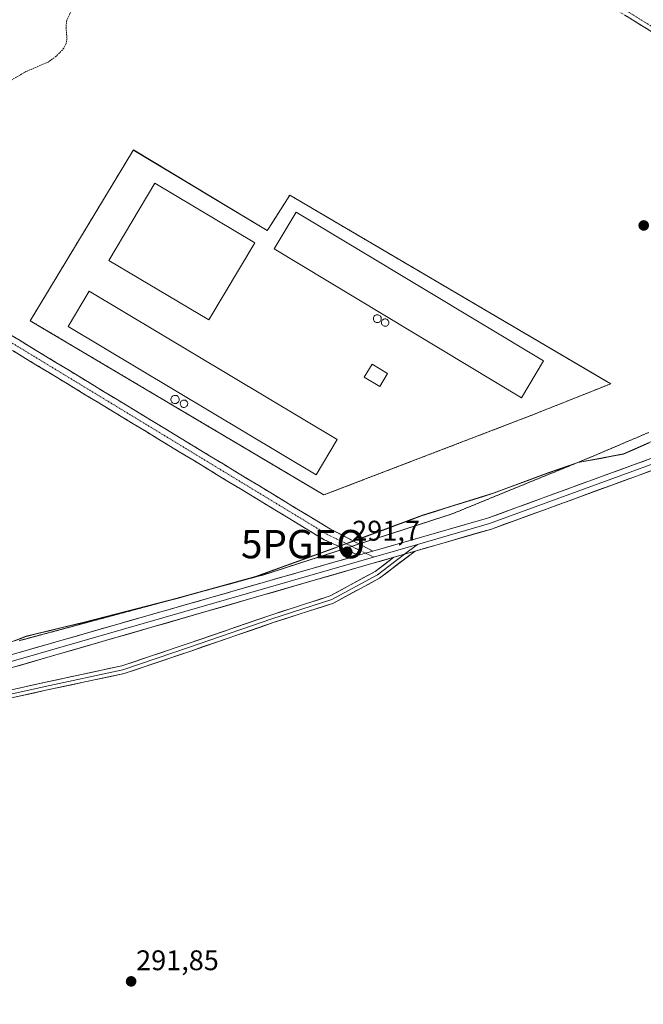
# Model space of a CAD drawing. Units: metres. Extents: x 604834 to 608307, y 4676011 to 4678376.
# Drawn here: x 606909 to 607129, y 4677397 to 4677744 of the extents above; entities that cross this region are included whole.
import ezdxf
from ezdxf.enums import TextEntityAlignment as Align

# ---------------------------------------------------------------- set-up
doc = ezdxf.new("R2010")
doc.units = ezdxf.units.M
doc.header["$MEASUREMENT"] = 0
for name, pattern in [('TRAZO_Y_PUNTO', [1, 0.5, -0.25, 0, -0.25]), ('TRAZOS', [0.75, 0.5, -0.25]), ('TRAZOS2', [0.375, 0.25, -0.125]), ('TRAZOSX2', [1.5, 1, -0.5])]:
    doc.linetypes.add(name, pattern=pattern)
doc.layers.get('0').update_dxf_attribs({"lineweight": 5})
for name, color, linetype, lineweight in [('Alambrada', 19, 'TRAZOS', 0), ('Camino', 19, 'TRAZOSX2', 0), ('Camino Cxs', 19, 'Continuous', 0), ('Camino eje', 19, 'TRAZO_Y_PUNTO', 0), ('Carátula', 7, 'Continuous', 5), ('Cultivos herbáceos CxS', 92, 'Continuous', 0), ('Cultivos leñosos CxS', 92, 'Continuous', 0), ('Curva de nivel auxiliar', 36, 'TRAZOS', 0), ('Depósito de residuos', 6, 'Continuous', 0), ('Depósito de residuos Cxs', 6, 'Continuous', 0), ('Depósito genérico', 232, 'Continuous', 0), ('Depósito genérico Cxs', 232, 'Continuous', 0), ('Edificación', 1, 'Continuous', 13), ('Edificación Cxs', 1, 'Continuous', 13), ('Edificación industrial', 135, 'Continuous', 13), ('Edificación industrial Cxs', 135, 'Continuous', 13), ('Layer 0', 7, 'Continuous', 0), ('Municipio', 9, 'Continuous', 13), ('Municipio CxS', 142, 'Continuous', 0), ('Núcleo urbano CxS', 19, 'Continuous', 0), ('Punto de cota en terreno', 7, 'Continuous', 0), ('Punto geodésico', 7, 'Continuous', 0), ('Rótulo de punto de cota en terreno', 19, 'Continuous', 0), ('Vía pecuaria eje', 92, 'TRAZOS2', 0)]:
    doc.layers.add(name, color=color, linetype=linetype, lineweight=lineweight)
doc.styles.add('Arial', font='txt', dxfattribs={"height": 0.2})

# ---------------------------------------------------------------- blocks, each defined once
blk = doc.blocks.new('*U152')
at = {"layer": 'Cultivos leñosos CxS', "color": 92, "linetype": 'Continuous', "lineweight": 0}
blk.add_polyline3d([(606915.9419, 4677341.2289, 291.4176), (606868.1551, 4677492.4133, 292.2509), (606868.1111, 4677492.5523, 292.2511), (606867.4627, 4677494.6037, 292.2097), (606864.7201, 4677509.9463, 292.1154), (606887.2183, 4677517.0871, 292.0776), (606911.6083, 4677526.4365, 292.1489), (606931.9985, 4677531.4161, 292.089), (606964.7887, 4677539.8655, 291.8163), (606992.3787, 4677547.4855, 291.5941), (607019.6791, 4677557.3847, 291.5951), (607021.1539, 4677557.9205, 291.6316), (607025.1291, 4677559.3647, 291.7564), (607029.2691, 4677560.9045, 291.9123), (607051.2995, 4677569.1141, 292.0573), (607076.5995, 4677577.0835, 291.9879), (607095.8197, 4677584.2033, 291.9535), (607106.0595, 4677587.7735, 291.9667), (607122.1595, 4677590.7929, 292.0733), (607140.2197, 4677598.7827, 292.1519)], dxfattribs=at)
blk = doc.blocks.new('*U156')
at = {"layer": 'Cultivos herbáceos CxS', "color": 92, "linetype": 'Continuous', "lineweight": 0}
blk.add_polyline3d([(607140.2197, 4677598.7827, 292.1519), (607122.1595, 4677590.7929, 292.0733), (607106.0595, 4677587.7735, 291.9667), (607095.8197, 4677584.2033, 291.9535), (607076.5995, 4677577.0835, 291.9879), (607051.2995, 4677569.1141, 292.0573), (607029.2691, 4677560.9045, 291.9123), (607025.1291, 4677559.3647, 291.7564), (607021.1539, 4677557.9205, 291.6316), (607019.6791, 4677557.3847, 291.5951), (606992.3787, 4677547.4855, 291.5941), (606964.7887, 4677539.8655, 291.8163), (606931.9985, 4677531.4161, 292.089), (606911.6083, 4677526.4365, 292.1489), (606887.2183, 4677517.0871, 292.0776), (606864.7201, 4677509.9463, 292.1154), (606867.4627, 4677494.6037, 292.2097), (606633.3233, 4677426.2557, 292.0981), (606633.5903, 4677425.3027, 292.0724), (606616.0999, 4677420.1493, 292.0028), (606441.6139, 4677368.7391, 289.468)], dxfattribs=at)
blk.add_polyline3d([(607016.5601, 4677576.3001, 291.3884), (607089.4701, 4677604.2801, 292.35), (607117.6501, 4677615.5101, 292.7944), (607116.0225, 4677616.4679, 292.7952), (607004.5101, 4677682.0901, 292.2776), (606997.1601, 4677670.4501, 292.2559), (606996.5501, 4677669.6301, 292.257), (606949.806, 4677697.7637, 291.6465), (606949.3801, 4677698.0201, 291.6438), (606939.5419, 4677681.7179, 291.4295), (606913.0201, 4677637.7701, 291.3184), (607016.3195, 4677576.4429, 291.3809), (607016.5601, 4677576.3001, 291.3884)], close=True, dxfattribs=at)
blk = doc.blocks.new('5PATER')
at = {"layer": 'Carátula', "linetype": 'Continuous', "lineweight": 5}
h = blk.add_hatch(color=250, dxfattribs=at)
edge = h.paths.add_edge_path()
edge.add_ellipse((0, 0.01), major_axis=(-1.33, -1.34), ratio=0.999422, start_angle=0, end_angle=360)
blk = doc.blocks.new('5PGEO')
blk.add_text('5PGEO', height=10).set_placement((0, 0), align=Align.MIDDLE_CENTER)

msp = doc.modelspace()

# ---------------------------------------------------------------- linework, layer by layer
at = {"layer": 'Alambrada', "color": 19, "linetype": 'TRAZOS', "lineweight": 0}
msp.add_polyline3d([(607016.56, 4677576.3, 291.28), (607089.47, 4677604.28, 292.35), (607117.65, 4677615.51, 292.63), (607004.51, 4677682.09, 292.23), (606997.16, 4677670.45, 292.2), (606996.55, 4677669.63, 292.21), (606949.38, 4677698.02, 291.54), (606913.02, 4677637.77, 291.16), (607016.56, 4677576.3, 291.28)], dxfattribs=at)
at = {"layer": 'Camino', "color": 19, "linetype": 'TRAZOSX2', "lineweight": 0}
for points in [[(606273.01, 4678256.69), (606284.21, 4678247.11), (606292.71, 4678241.26), (606316.72, 4678227.43), (606450.06, 4678147.08), (606602.19, 4678057.09), (606644.86, 4678031.01), (606690.64, 4678004.16), (606742.57, 4677974.36), (606846.38, 4677911.54), (606919.92, 4677867.65), (606972.74, 4677835.25), (607032.6, 4677798.92), (607110.99, 4677752.74), (607169.14, 4677716.91), (607250.34, 4677668.64), (607272.65, 4677654.05)], [(606162.65, 4678081.65), (606184.24, 4678066.59), (606217.51, 4678046.72), (606296.25, 4677997.96), (606369.37, 4677954.61), (606507.56, 4677871.59), (606574.78, 4677831.35), (606625.98, 4677800.06), (606668, 4677775.6), (606729.09, 4677740.16), (606788.54, 4677703.18), (606867.33, 4677656.32), (607018.87, 4677564.22), (607028.93, 4677558.99)], [(607023.72, 4677557.31), (607016.62, 4677560.51), (606865.09, 4677652.6), (606786.28, 4677699.47), (606726.86, 4677736.44), (606721.13, 4677739.88)], [(607028.93, 4677558.99), (607033.75, 4677556.48)], [(607028.75, 4677555.04), (607023.72, 4677557.31)]]:
    msp.add_lwpolyline(points, dxfattribs=at)
at = {"layer": 'Camino Cxs', "color": 19, "linetype": 'Continuous', "lineweight": 0}
msp.add_lwpolyline([(607033.75, 4677556.48), (607028.75, 4677555.04)], dxfattribs=at)
for points in [[(607131.76, 4677739.94, 292.91), (607127.6, 4677742.5, 292.99), (607123.45, 4677745.06, 293)], [(606905.22, 4677633.3, 291.48), (606909.42, 4677630.74, 291.48), (606913.63, 4677628.18, 291.53), (606917.84, 4677625.62, 291.48), (606922.05, 4677623.06, 291.36), (606926.26, 4677620.5, 291.41), (606930.47, 4677617.95, 291.33), (606934.68, 4677615.39, 291.35), (606938.89, 4677612.83, 291.31), (606943.1, 4677610.27, 291.33), (606947.31, 4677607.71, 291.22), (606951.52, 4677605.15, 291.38), (606955.73, 4677602.6, 291.35), (606959.94, 4677600.04, 291.37), (606964.15, 4677597.48, 291.4), (606968.36, 4677594.92, 291.47), (606972.57, 4677592.36, 291.46), (606976.78, 4677589.8, 291.49), (606980.99, 4677587.25, 291.52), (606985.19, 4677584.69, 291.55), (606989.4, 4677582.13, 291.52), (606993.61, 4677579.57, 291.62), (606997.82, 4677577.01, 291.57), (607002.03, 4677574.45, 291.58), (607006.24, 4677571.9, 291.57), (607010.45, 4677569.34, 291.59), (607014.66, 4677566.78, 291.61), (607018.87, 4677564.22, 291.74), (607022.59, 4677562.29, 291.8), (607026.31, 4677560.35, 291.83), (607030.03, 4677558.42, 291.83), (607033.75, 4677556.48, 291.8), (607033.75, 4677556.48, 291.8), (607031.25, 4677555.76, 291.75), (607028.75, 4677555.04, 291.67), (607024.71, 4677556.86, 291.66), (607020.66, 4677558.69, 291.66), (607016.62, 4677560.51, 291.65), (607012.41, 4677563.07, 291.68), (607008.2, 4677565.63, 291.65), (607003.99, 4677568.18, 291.72), (606999.78, 4677570.74, 291.7), (606995.57, 4677573.3, 291.66), (606991.37, 4677575.86, 291.73), (606987.16, 4677578.42, 291.66), (606982.95, 4677580.97, 291.65), (606978.74, 4677583.53, 291.63), (606974.53, 4677586.09, 291.58), (606970.32, 4677588.65, 291.59), (606966.11, 4677591.21, 291.58), (606961.9, 4677593.76, 291.65), (606957.69, 4677596.32, 291.57), (606953.48, 4677598.88, 291.56), (606949.27, 4677601.44, 291.5), (606945.06, 4677604, 291.49), (606940.86, 4677606.56, 291.48), (606936.65, 4677609.11, 291.45), (606932.44, 4677611.67, 291.43), (606928.23, 4677614.23, 291.39), (606924.02, 4677616.79, 291.41), (606919.81, 4677619.35, 291.44), (606915.6, 4677621.9, 291.49), (606911.39, 4677624.46, 291.52), (606907.18, 4677627.02, 291.52)]]:
    msp.add_polyline3d(points, dxfattribs=at)
at = {"layer": 'Camino eje', "color": 19, "linetype": 'TRAZO_Y_PUNTO', "lineweight": 0}
for points in [[(606274, 4678258.26), (606285.34, 4678248.57), (606293.69, 4678242.82), (606317.66, 4678229.02), (606451.01, 4678148.66), (606603.14, 4678058.67), (606645.81, 4678032.59), (606743.39, 4677975.74), (606920.75, 4677869.03), (607033.43, 4677800.3), (607111.82, 4677754.12), (607169.97, 4677718.29), (607251.19, 4677670.01), (607274.55, 4677654.73)], [(606720.46, 4677742.71), (606727.98, 4677738.3), (606787.41, 4677701.33), (606866.21, 4677654.46), (607017.75, 4677562.37), (607026.35, 4677558.16)], [(607026.35, 4677558.16), (607031.25, 4677555.76)], [(607031.25, 4677555.76), (607034.05, 4677554.39)]]:
    msp.add_lwpolyline(points, dxfattribs=at)
at = {"layer": 'Cultivos herbáceos CxS', "color": 92, "linetype": 'Continuous', "lineweight": 0}
for points in [[(607016.56, 4677576.3, 291.39), (607089.47, 4677604.28, 292.35), (607117.65, 4677615.51, 292.79), (607116.02, 4677616.47, 292.8), (607004.51, 4677682.09, 292.28), (606997.16, 4677670.45, 292.26), (606996.55, 4677669.63, 292.26), (606949.81, 4677697.76, 291.65), (606949.38, 4677698.02, 291.64), (606939.54, 4677681.72, 291.43), (606913.02, 4677637.77, 291.32), (607016.32, 4677576.44, 291.38), (607016.56, 4677576.3, 291.39)], [(607192.36, 4677621.72, 291.73), (607186.33, 4677619.1, 291.81), (607164.32, 4677610.06, 292.04), (607162.91, 4677609.48, 292.05), (607161.05, 4677608.72, 292.05), (607140.22, 4677598.78, 292.15), (607122.16, 4677590.79, 292.07), (607106.06, 4677587.77, 291.97), (607095.82, 4677584.2, 291.95), (607076.6, 4677577.08, 291.99), (607051.3, 4677569.11, 292.06), (607029.27, 4677560.9, 291.91), (607025.13, 4677559.36, 291.76), (607021.15, 4677557.92, 291.63), (607019.68, 4677557.38, 291.6), (606992.38, 4677547.49, 291.59), (606964.79, 4677539.87, 291.82), (606932, 4677531.42, 292.09), (606911.61, 4677526.44, 292.15), (606887.22, 4677517.09, 292.08), (606864.72, 4677509.95, 292.12), (606867.46, 4677494.6, 292.21)]]:
    msp.add_polyline3d(points, dxfattribs=at)
at = {"layer": 'Cultivos leñosos CxS', "color": 92, "linetype": 'Continuous', "lineweight": 0}
msp.add_polyline3d([(607192.36, 4677621.72, 291.73), (607186.33, 4677619.1, 291.81), (607164.32, 4677610.06, 292.04), (607162.91, 4677609.48, 292.05), (607161.05, 4677608.72, 292.05), (607140.22, 4677598.78, 292.15), (607122.16, 4677590.79, 292.07), (607106.06, 4677587.77, 291.97), (607095.82, 4677584.2, 291.95), (607076.6, 4677577.08, 291.99), (607051.3, 4677569.11, 292.06), (607029.27, 4677560.9, 291.91), (607025.13, 4677559.36, 291.76), (607021.15, 4677557.92, 291.63), (607019.68, 4677557.38, 291.6), (606992.38, 4677547.49, 291.59), (606964.79, 4677539.87, 291.82), (606932, 4677531.42, 292.09), (606911.61, 4677526.44, 292.15), (606887.22, 4677517.09, 292.08), (606864.72, 4677509.95, 292.12), (606867.46, 4677494.6, 292.21)], dxfattribs=at)
at = {"layer": 'Curva de nivel auxiliar', "color": 36, "linetype": 'TRAZOS', "lineweight": 0}
msp.add_polyline3d([(606928.31, 4677748.83, 292.5), (606925.82, 4677743.53, 292.5), (606925.64, 4677741.06, 292.5), (606925.97, 4677737.26, 292.5), (606925.66, 4677735.53, 292.5), (606924.87, 4677733.89, 292.5), (606922.09, 4677730.99, 292.5), (606919.33, 4677729.04, 292.5), (606911.36, 4677725.6, 292.5), (606906.41, 4677722.68, 292.5)], dxfattribs=at)
at = {"layer": 'Depósito de residuos', "color": 6, "linetype": 'Continuous', "lineweight": 0}
msp.add_polyline3d([(606992.22, 4677665.29, 291.94), (606976.01, 4677638.03, 291.01), (606940.76, 4677658.98, 290.91), (606956.98, 4677686.25, 290.62), (606992.22, 4677665.29, 291.94)], dxfattribs=at)
at = {"layer": 'Depósito de residuos Cxs', "color": 6, "linetype": 'Continuous', "lineweight": 0}
msp.add_polyline3d([(606992.22, 4677665.29, 291.94), (606976.01, 4677638.03, 291.01), (606940.76, 4677658.98, 290.91), (606956.98, 4677686.25, 290.62), (606992.22, 4677665.29, 291.94)], close=True, dxfattribs=at)
at = {"layer": 'Depósito genérico', "color": 232, "linetype": 'Continuous', "lineweight": 0}
for points in [[(607035.57, 4677637.1, 292.47), (607035.29, 4677637.09, 292.45), (607035.02, 4677637.14, 292.45), (607034.76, 4677637.23, 292.44), (607034.52, 4677637.38, 292.43), (607034.32, 4677637.57, 292.43), (607034.16, 4677637.8, 292.42), (607034.05, 4677638.06, 292.42), (607033.99, 4677638.33, 292.43), (607033.99, 4677638.61, 292.43), (607034.04, 4677638.88, 292.43), (607034.15, 4677639.14, 292.43), (607034.3, 4677639.37, 292.44), (607034.5, 4677639.57, 292.45), (607034.73, 4677639.72, 292.45), (607034.99, 4677639.82, 292.46), (607035.27, 4677639.87, 292.48), (607035.38, 4677639.88, 292.48), (607035.65, 4677639.85, 292.49), (607035.92, 4677639.77, 292.5), (607036.17, 4677639.64, 292.52), (607036.38, 4677639.46, 292.53), (607036.55, 4677639.24, 292.54), (607036.68, 4677638.99, 292.54), (607036.75, 4677638.72, 292.54), (607036.77, 4677638.44, 292.55), (607036.74, 4677638.17, 292.54), (607036.64, 4677637.9, 292.53), (607036.5, 4677637.66, 292.52), (607036.32, 4677637.46, 292.51), (607036.09, 4677637.29, 292.49), (607035.84, 4677637.17, 292.48), (607035.57, 4677637.1, 292.47)], [(607038.32, 4677635.82, 292.48), (607038.06, 4677635.81, 292.48), (607037.81, 4677635.86, 292.48), (607037.56, 4677635.95, 292.48), (607037.34, 4677636.09, 292.48), (607037.15, 4677636.26, 292.48), (607037.01, 4677636.48, 292.49), (607036.9, 4677636.72, 292.49), (607036.85, 4677636.97, 292.5), (607036.84, 4677637.23, 292.51), (607036.89, 4677637.49, 292.52), (607036.99, 4677637.73, 292.53), (607037.14, 4677637.94, 292.53), (607037.32, 4677638.13, 292.54), (607037.54, 4677638.27, 292.55), (607037.78, 4677638.36, 292.56), (607038.04, 4677638.41, 292.56), (607038.14, 4677638.42, 292.56), (607038.4, 4677638.39, 292.56), (607038.65, 4677638.31, 292.56), (607038.88, 4677638.19, 292.56), (607039.08, 4677638.02, 292.56), (607039.24, 4677637.82, 292.55), (607039.36, 4677637.59, 292.55), (607039.42, 4677637.33, 292.54), (607039.44, 4677637.07, 292.53), (607039.41, 4677636.82, 292.52), (607039.33, 4677636.57, 292.51), (607039.19, 4677636.35, 292.51), (607039.02, 4677636.15, 292.5), (607038.81, 4677636, 292.49), (607038.58, 4677635.89, 292.49), (607038.32, 4677635.82, 292.48)], [(606964.29, 4677608.54, 291.3), (606964, 4677608.53, 291.3), (606963.71, 4677608.58, 291.3), (606963.44, 4677608.68, 291.3), (606963.19, 4677608.83, 291.3), (606962.98, 4677609.04, 291.3), (606962.82, 4677609.27, 291.3), (606962.7, 4677609.54, 291.3), (606962.64, 4677609.82, 291.3), (606962.64, 4677610.12, 291.3), (606962.69, 4677610.4, 291.31), (606962.8, 4677610.67, 291.31), (606962.96, 4677610.91, 291.31), (606963.17, 4677611.12, 291.32), (606963.41, 4677611.28, 291.33), (606963.68, 4677611.38, 291.34), (606963.97, 4677611.44, 291.35), (606964.09, 4677611.44, 291.35), (606964.38, 4677611.41, 291.36), (606964.65, 4677611.33, 291.36), (606964.91, 4677611.19, 291.36), (606965.13, 4677611, 291.36), (606965.31, 4677610.77, 291.36), (606965.44, 4677610.51, 291.36), (606965.52, 4677610.23, 291.35), (606965.54, 4677609.94, 291.34), (606965.5, 4677609.65, 291.33), (606965.41, 4677609.38, 291.32), (606965.26, 4677609.13, 291.31), (606965.07, 4677608.91, 291.31), (606964.84, 4677608.74, 291.3), (606964.57, 4677608.61, 291.3), (606964.29, 4677608.54, 291.3)], [(606967.4, 4677607.16, 291.28), (606967.14, 4677607.15, 291.28), (606966.88, 4677607.19, 291.28), (606966.63, 4677607.29, 291.28), (606966.41, 4677607.43, 291.28), (606966.22, 4677607.61, 291.29), (606966.07, 4677607.82, 291.29), (606965.96, 4677608.06, 291.29), (606965.91, 4677608.32, 291.29), (606965.9, 4677608.58, 291.3), (606965.95, 4677608.84, 291.31), (606966.05, 4677609.09, 291.32), (606966.2, 4677609.31, 291.33), (606966.39, 4677609.49, 291.33), (606966.61, 4677609.64, 291.34), (606966.85, 4677609.73, 291.34), (606967.11, 4677609.78, 291.34), (606967.22, 4677609.78, 291.34), (606967.48, 4677609.76, 291.34), (606967.73, 4677609.68, 291.33), (606967.96, 4677609.55, 291.32), (606968.16, 4677609.38, 291.32), (606968.33, 4677609.18, 291.31), (606968.45, 4677608.94, 291.3), (606968.52, 4677608.69, 291.29), (606968.53, 4677608.43, 291.28), (606968.5, 4677608.17, 291.28), (606968.41, 4677607.92, 291.28), (606968.28, 4677607.69, 291.28), (606968.11, 4677607.49, 291.28), (606967.89, 4677607.34, 291.28), (606967.66, 4677607.22, 291.28), (606967.4, 4677607.16, 291.28)]]:
    msp.add_polyline3d(points, dxfattribs=at)
at = {"layer": 'Depósito genérico Cxs', "color": 232, "linetype": 'Continuous', "lineweight": 0}
for points in [[(607035.57, 4677637.1, 292.47), (607035.29, 4677637.09, 292.45), (607035.02, 4677637.14, 292.45), (607034.76, 4677637.23, 292.44), (607034.52, 4677637.38, 292.43), (607034.32, 4677637.57, 292.43), (607034.16, 4677637.8, 292.42), (607034.05, 4677638.06, 292.42), (607033.99, 4677638.33, 292.43), (607033.99, 4677638.61, 292.43), (607034.04, 4677638.88, 292.43), (607034.15, 4677639.14, 292.43), (607034.3, 4677639.37, 292.44), (607034.5, 4677639.57, 292.45), (607034.73, 4677639.72, 292.45), (607034.99, 4677639.82, 292.46), (607035.27, 4677639.87, 292.48), (607035.38, 4677639.88, 292.48), (607035.65, 4677639.85, 292.49), (607035.92, 4677639.77, 292.5), (607036.17, 4677639.64, 292.52), (607036.38, 4677639.46, 292.53), (607036.55, 4677639.24, 292.54), (607036.68, 4677638.99, 292.54), (607036.75, 4677638.72, 292.54), (607036.77, 4677638.44, 292.55), (607036.74, 4677638.17, 292.54), (607036.64, 4677637.9, 292.53), (607036.5, 4677637.66, 292.52), (607036.32, 4677637.46, 292.51), (607036.09, 4677637.29, 292.49), (607035.84, 4677637.17, 292.48), (607035.57, 4677637.1, 292.47)], [(607038.32, 4677635.82, 292.48), (607038.06, 4677635.81, 292.48), (607037.81, 4677635.86, 292.48), (607037.56, 4677635.95, 292.48), (607037.34, 4677636.09, 292.48), (607037.15, 4677636.26, 292.48), (607037.01, 4677636.48, 292.49), (607036.9, 4677636.72, 292.49), (607036.85, 4677636.97, 292.5), (607036.84, 4677637.23, 292.51), (607036.89, 4677637.49, 292.52), (607036.99, 4677637.73, 292.53), (607037.14, 4677637.94, 292.53), (607037.32, 4677638.13, 292.54), (607037.54, 4677638.27, 292.55), (607037.78, 4677638.36, 292.56), (607038.04, 4677638.41, 292.56), (607038.14, 4677638.42, 292.56), (607038.4, 4677638.39, 292.56), (607038.65, 4677638.31, 292.56), (607038.88, 4677638.19, 292.56), (607039.08, 4677638.02, 292.56), (607039.24, 4677637.82, 292.55), (607039.36, 4677637.59, 292.55), (607039.42, 4677637.33, 292.54), (607039.44, 4677637.07, 292.53), (607039.41, 4677636.82, 292.52), (607039.33, 4677636.57, 292.51), (607039.19, 4677636.35, 292.51), (607039.02, 4677636.15, 292.5), (607038.81, 4677636, 292.49), (607038.58, 4677635.89, 292.49), (607038.32, 4677635.82, 292.48)], [(606964.29, 4677608.54, 291.3), (606964, 4677608.53, 291.3), (606963.71, 4677608.58, 291.3), (606963.44, 4677608.68, 291.3), (606963.19, 4677608.83, 291.3), (606962.98, 4677609.04, 291.3), (606962.82, 4677609.27, 291.3), (606962.7, 4677609.54, 291.3), (606962.64, 4677609.82, 291.3), (606962.64, 4677610.12, 291.3), (606962.69, 4677610.4, 291.31), (606962.8, 4677610.67, 291.31), (606962.96, 4677610.91, 291.31), (606963.17, 4677611.12, 291.32), (606963.41, 4677611.28, 291.33), (606963.68, 4677611.38, 291.34), (606963.97, 4677611.44, 291.34), (606964.09, 4677611.44, 291.35), (606964.38, 4677611.41, 291.36), (606964.65, 4677611.33, 291.36), (606964.91, 4677611.19, 291.36), (606965.13, 4677611, 291.36), (606965.31, 4677610.77, 291.36), (606965.44, 4677610.51, 291.36), (606965.52, 4677610.23, 291.35), (606965.54, 4677609.94, 291.34), (606965.5, 4677609.65, 291.33), (606965.41, 4677609.38, 291.32), (606965.26, 4677609.13, 291.31), (606965.07, 4677608.91, 291.31), (606964.84, 4677608.74, 291.3), (606964.57, 4677608.61, 291.3), (606964.29, 4677608.54, 291.3)], [(606967.4, 4677607.16, 291.28), (606967.14, 4677607.15, 291.28), (606966.88, 4677607.19, 291.28), (606966.63, 4677607.29, 291.28), (606966.41, 4677607.43, 291.28), (606966.22, 4677607.61, 291.29), (606966.07, 4677607.82, 291.29), (606965.96, 4677608.06, 291.29), (606965.91, 4677608.32, 291.29), (606965.9, 4677608.58, 291.3), (606965.95, 4677608.84, 291.31), (606966.05, 4677609.09, 291.32), (606966.2, 4677609.31, 291.33), (606966.39, 4677609.49, 291.33), (606966.61, 4677609.64, 291.34), (606966.85, 4677609.73, 291.34), (606967.11, 4677609.78, 291.34), (606967.22, 4677609.78, 291.34), (606967.48, 4677609.76, 291.34), (606967.73, 4677609.68, 291.33), (606967.96, 4677609.55, 291.32), (606968.16, 4677609.38, 291.32), (606968.33, 4677609.18, 291.31), (606968.45, 4677608.94, 291.3), (606968.52, 4677608.69, 291.29), (606968.53, 4677608.43, 291.28), (606968.5, 4677608.17, 291.28), (606968.41, 4677607.92, 291.28), (606968.28, 4677607.69, 291.28), (606968.11, 4677607.49, 291.28), (606967.89, 4677607.34, 291.28), (606967.66, 4677607.22, 291.28), (606967.4, 4677607.16, 291.28)]]:
    msp.add_polyline3d(points, close=True, dxfattribs=at)
at = {"layer": 'Edificación', "color": 1, "linetype": 'Continuous', "lineweight": 13}
msp.add_polyline3d([(607039.02, 4677619.19, 292.32), (607036.29, 4677614.58, 292.26), (607030.78, 4677617.85, 292.18), (607033.51, 4677622.45, 292.26), (607039.02, 4677619.19, 292.32)], dxfattribs=at)
at = {"layer": 'Edificación Cxs', "color": 1, "linetype": 'Continuous', "lineweight": 13}
msp.add_polyline3d([(607039.02, 4677619.19, 292.31), (607036.29, 4677614.58, 292.26), (607030.78, 4677617.85, 292.18), (607033.51, 4677622.45, 292.26), (607039.02, 4677619.19, 292.31)], close=True, dxfattribs=at)
at = {"layer": 'Edificación industrial', "color": 135, "linetype": 'Continuous', "lineweight": 13}
for points in [[(607094.02, 4677623.6, 292.31), (607086.2, 4677610.61, 292.34), (606999, 4677663.09, 292.24), (607006.82, 4677676.09, 292.25), (607094.02, 4677623.6, 292.31)], [(607021.26, 4677595.91, 291.28), (607013.8, 4677583.43, 291.21), (606926.39, 4677635.71, 291.3), (606933.85, 4677648.19, 291.35), (607021.26, 4677595.91, 291.28)]]:
    msp.add_polyline3d(points, dxfattribs=at)
at = {"layer": 'Edificación industrial Cxs', "color": 135, "linetype": 'Continuous', "lineweight": 13}
for points in [[(607094.02, 4677623.6, 292.31), (607086.2, 4677610.61, 292.34), (606999, 4677663.09, 292.24), (607006.82, 4677676.09, 292.25), (607094.02, 4677623.6, 292.31)], [(607021.26, 4677595.91, 291.28), (607013.8, 4677583.43, 291.21), (606926.39, 4677635.71, 291.3), (606933.85, 4677648.19, 291.35), (607021.26, 4677595.91, 291.28)]]:
    msp.add_polyline3d(points, close=True, dxfattribs=at)
at = {"layer": 'Layer 0', "linetype": 'Continuous', "lineweight": 0}
for points in [[(607033.75, 4677556.48), (607074.19, 4677568.08), (607181.93, 4677607.46)], [(607182.49, 4677605.5), (607074.89, 4677566.17), (607049.52, 4677558.85)], [(607183.06, 4677603.53), (607075.59, 4677564.25), (607048.71, 4677556.47)], [(607049.52, 4677558.85), (607034.05, 4677554.39)], [(607049.52, 4677558.85), (607044.97, 4677555.39)], [(607044.97, 4677555.39), (607035.4, 4677548.12), (607019.36, 4677539.38), (606998.25, 4677532.56), (606969.2, 4677522.56), (606945.7, 4677514.62), (606918.24, 4677508.75), (606891.89, 4677502.87), (606877.6, 4677499.22), (606871.57, 4677495.89), (606868.02, 4677490.5), (606907.44, 4677360.86), (606944.22, 4677240.74), (606956.78, 4677188.91), (606848.67, 4677157.32), (606770.88, 4677134.78), (606708.81, 4677112.71), (606651.18, 4677093.19), (606595.94, 4677079.06), (606570.54, 4677070.65), (606470.03, 4677040.64)], [(606857.71, 4677505.97), (607028.75, 4677555.04)], [(607048.71, 4677556.47), (607036.16, 4677546.94), (607019.92, 4677538.09), (606998.69, 4677531.23), (606969.65, 4677521.23), (606946.08, 4677513.27), (606918.54, 4677507.38), (606892.21, 4677501.51), (606878.12, 4677497.91), (606872.55, 4677494.83), (606869.55, 4677490.28), (606908.78, 4677361.27)], [(607033.75, 4677556.48), (607028.75, 4677555.04)], [(607048.71, 4677556.47), (607041.24, 4677554.31)], [(607048.71, 4677556.47), (607041.24, 4677554.31)], [(607041.24, 4677554.31), (606832.16, 4677493.83), (606382.96, 4677360.74)], [(606471.15, 4677042.43), (606471.19, 4677042.45), (606570.12, 4677071.98), (606595.55, 4677080.4), (606650.79, 4677094.53), (606708.35, 4677114.04), (606770.45, 4677136.11), (606848.28, 4677158.67), (606955.1, 4677189.88), (606942.87, 4677240.37), (606906.11, 4677360.45), (606866.49, 4677490.72), (606870.59, 4677496.95), (606877.08, 4677500.53), (606891.56, 4677504.23), (606917.94, 4677510.11), (606945.33, 4677515.97), (606968.75, 4677523.88), (606997.81, 4677533.89), (607018.81, 4677540.68), (607034.64, 4677549.29), (607041.24, 4677554.31)], [(607034.05, 4677554.39), (606841.32, 4677498.88)]]:
    msp.add_lwpolyline(points, dxfattribs=at)
msp.add_polyline3d([(607016.56, 4677576.3, 291.28), (606913.02, 4677637.77, 291.16), (606949.38, 4677698.02, 291.54), (606996.55, 4677669.63, 292.21), (606997.16, 4677670.45, 292.2), (607004.51, 4677682.09, 292.23), (607117.65, 4677615.51, 292.63), (607089.47, 4677604.28, 292.35), (607016.56, 4677576.3, 291.28)], close=True, dxfattribs=at)
for points in [[(607016.56, 4677576.3, 291.28), (607089.47, 4677604.28, 292.35), (607117.65, 4677615.51, 292.63), (607004.51, 4677682.09, 292.23), (606997.16, 4677670.45, 292.2), (606996.55, 4677669.63, 292.21), (606949.38, 4677698.02, 291.54), (606913.02, 4677637.77, 291.16), (607016.56, 4677576.3, 291.28)], [(606905.66, 4677519.73, 292.1), (606910.39, 4677521.09, 292.09), (606915.13, 4677522.45, 292.07), (606919.86, 4677523.8, 292.09), (606924.6, 4677525.16, 292.1), (606929.33, 4677526.52, 292.08), (606934.06, 4677527.88, 292.06), (606938.8, 4677529.24, 292.04), (606943.53, 4677530.59, 292.02), (606948.27, 4677531.95, 292.04), (606953, 4677533.31, 292.08), (606957.74, 4677534.67, 292.05), (606962.47, 4677536.03, 291.92), (606967.2, 4677537.38, 291.81), (606971.94, 4677538.74, 291.77), (606976.67, 4677540.1, 291.72), (606981.41, 4677541.46, 291.69), (606986.14, 4677542.82, 291.67), (606990.88, 4677544.18, 291.61), (606995.61, 4677545.53, 291.57), (607000.34, 4677546.89, 291.56), (607005.08, 4677548.25, 291.55), (607009.81, 4677549.61, 291.54), (607014.55, 4677550.97, 291.52), (607019.28, 4677552.32, 291.49), (607024.02, 4677553.68, 291.54), (607028.75, 4677555.04, 291.67), (607031.25, 4677555.76, 291.75), (607033.75, 4677556.48, 291.8), (607038.24, 4677557.77, 291.84), (607042.74, 4677559.06, 291.86), (607047.23, 4677560.35, 291.9), (607051.72, 4677561.64, 291.91), (607056.22, 4677562.92, 291.93), (607060.71, 4677564.21, 291.98), (607065.2, 4677565.5, 292.02), (607069.7, 4677566.79, 291.99), (607074.19, 4677568.08, 291.94), (607078.87, 4677569.79, 291.93), (607083.55, 4677571.5, 291.89), (607088.23, 4677573.21, 291.86), (607092.91, 4677574.92, 291.91), (607097.58, 4677576.63, 291.89), (607102.26, 4677578.34, 291.87), (607106.94, 4677580.05, 291.89), (607111.62, 4677581.76, 291.91), (607116.3, 4677583.47, 291.93), (607120.98, 4677585.18, 291.98), (607125.66, 4677586.89, 292.02), (607130.34, 4677588.6, 291.97)], [(607131.74, 4677584.77, 291.97), (607127.06, 4677583.06, 291.97), (607122.38, 4677581.35, 291.95), (607117.7, 4677579.64, 291.9), (607113.02, 4677577.93, 291.87), (607108.34, 4677576.22, 291.86), (607103.66, 4677574.51, 291.87), (607098.99, 4677572.8, 291.89), (607094.31, 4677571.09, 291.87), (607089.63, 4677569.38, 291.86), (607084.95, 4677567.67, 291.88), (607080.27, 4677565.96, 291.91), (607075.59, 4677564.25, 291.93), (607070.82, 4677562.87, 291.98), (607066.04, 4677561.49, 292.02), (607061.27, 4677560.11, 291.95), (607056.5, 4677558.73, 291.86), (607051.72, 4677557.35, 291.86), (607048.71, 4677556.47, 291.84), (607046.95, 4677555.97, 291.83), (607044.97, 4677555.39, 291.8), (607042.18, 4677554.58, 291.76), (607041.24, 4677554.31, 291.75), (607037.41, 4677553.2, 291.72), (607032.63, 4677551.82, 291.64), (607027.86, 4677550.44, 291.53), (607023.09, 4677549.06, 291.47), (607018.31, 4677547.68, 291.5), (607013.54, 4677546.3, 291.5), (607008.77, 4677544.92, 291.48), (607003.99, 4677543.54, 291.48), (606999.22, 4677542.16, 291.52), (606994.45, 4677540.78, 291.55), (606989.67, 4677539.4, 291.58), (606984.9, 4677538.02, 291.6), (606980.13, 4677536.63, 291.65), (606975.35, 4677535.25, 291.69), (606970.58, 4677533.87, 291.74), (606965.81, 4677532.49, 291.84), (606961.03, 4677531.11, 291.95), (606956.26, 4677529.73, 292.03), (606951.49, 4677528.35, 292.02), (606946.72, 4677526.97, 291.98), (606941.94, 4677525.59, 291.98), (606937.17, 4677524.21, 292), (606932.4, 4677522.83, 292.03), (606927.62, 4677521.45, 292.04), (606922.85, 4677520.07, 292.03), (606918.08, 4677518.68, 292.02), (606913.3, 4677517.3, 292.03), (606908.53, 4677515.92, 292.03)], [(606909.15, 4677508.15, 291.95), (606913.54, 4677509.13, 291.96), (606917.94, 4677510.11, 291.98), (606922.51, 4677511.09, 291.96), (606927.07, 4677512.07, 291.93), (606931.64, 4677513.04, 291.93), (606936.2, 4677514.02, 291.95), (606940.77, 4677515, 291.93), (606945.33, 4677515.97, 291.95), (606950.02, 4677517.55, 291.93), (606954.7, 4677519.14, 291.93), (606959.38, 4677520.72, 291.91), (606964.06, 4677522.3, 291.84), (606968.75, 4677523.88, 291.75), (606972.9, 4677525.31, 291.69), (606977.05, 4677526.74, 291.65), (606981.2, 4677528.17, 291.6), (606985.35, 4677529.6, 291.57), (606989.5, 4677531.03, 291.55), (606993.66, 4677532.46, 291.55), (606997.81, 4677533.89, 291.55), (607002.01, 4677535.24, 291.52), (607006.21, 4677536.6, 291.5), (607010.41, 4677537.96, 291.48), (607014.61, 4677539.32, 291.47), (607018.81, 4677540.68, 291.49), (607022.77, 4677542.83, 291.5), (607026.72, 4677544.99, 291.51), (607030.68, 4677547.14, 291.54), (607034.64, 4677549.29, 291.62), (607037.94, 4677551.8, 291.7), (607041.24, 4677554.31, 291.74), (607042.18, 4677554.58, 291.76), (607044.97, 4677555.39, 291.8), (607046.95, 4677555.97, 291.82), (607048.71, 4677556.47, 291.85), (607045.57, 4677554.09, 291.78), (607042.43, 4677551.71, 291.74), (607039.3, 4677549.32, 291.7), (607036.16, 4677546.94, 291.65), (607032.1, 4677544.73, 291.59), (607028.04, 4677542.52, 291.57), (607023.98, 4677540.3, 291.56), (607019.92, 4677538.09, 291.52), (607015.67, 4677536.72, 291.49), (607011.43, 4677535.35, 291.5), (607007.18, 4677533.98, 291.5), (607002.94, 4677532.6, 291.51), (606998.69, 4677531.23, 291.52), (606994.54, 4677529.8, 291.53), (606990.4, 4677528.37, 291.54), (606986.25, 4677526.95, 291.56), (606982.1, 4677525.52, 291.59), (606977.95, 4677524.09, 291.65), (606973.8, 4677522.66, 291.68), (606969.65, 4677521.23, 291.75), (606964.94, 4677519.64, 291.85), (606960.22, 4677518.05, 291.93), (606955.51, 4677516.45, 291.98), (606950.79, 4677514.86, 292), (606946.08, 4677513.27, 292), (606941.49, 4677512.29, 291.99), (606936.9, 4677511.3, 292.02), (606932.31, 4677510.32, 292.03), (606927.72, 4677509.34, 292.02), (606923.13, 4677508.36, 292.01), (606918.54, 4677507.38, 292.03), (606914.15, 4677506.4, 292.05), (606909.76, 4677505.42, 292.04), (606905.38, 4677504.44, 292.05)]]:
    msp.add_polyline3d(points, dxfattribs=at)
at = {"layer": 'Municipio', "color": 9, "linetype": 'Continuous', "lineweight": 13}
msp.add_polyline3d([(607131.22, 4677594.71, 292.2), (607126.71, 4677592.72, 292.17), (607122.19, 4677590.72, 292.13), (607118.17, 4677589.97, 292.09), (607114.14, 4677589.21, 292.05), (607110.12, 4677588.46, 292.03), (607106.1, 4677587.71, 292.03), (607102.68, 4677586.52, 292.03), (607099.27, 4677585.33, 292.02), (607095.85, 4677584.14, 292.03), (607092.01, 4677582.71, 292.03), (607088.17, 4677581.29, 292.03), (607084.32, 4677579.86, 292.04), (607080.48, 4677578.44, 292.07), (607076.64, 4677577.01, 292.1), (607072.42, 4677575.68, 292.16), (607068.2, 4677574.36, 292.18), (607063.99, 4677573.03, 292.19), (607059.77, 4677571.7, 292.19), (607055.55, 4677570.38, 292.15), (607051.33, 4677569.05, 292.14), (607046.92, 4677567.41, 292.14), (607042.52, 4677565.76, 292.12), (607038.11, 4677564.12, 292.12), (607033.71, 4677562.47, 292.08), (607029.3, 4677560.83, 291.93), (607025.16, 4677559.29, 291.76), (607022.43, 4677558.3, 291.67), (607019.71, 4677557.31, 291.6), (607015.16, 4677555.66, 291.53), (607010.61, 4677554.01, 291.55), (607006.06, 4677552.36, 291.57), (607001.51, 4677550.71, 291.55), (606996.96, 4677549.06, 291.58), (606992.41, 4677547.41, 291.61), (606987.81, 4677546.14, 291.65), (606983.21, 4677544.87, 291.68), (606978.62, 4677543.6, 291.73), (606974.02, 4677542.33, 291.74), (606969.42, 4677541.06, 291.75), (606964.82, 4677539.79, 291.81), (606960.14, 4677538.58, 291.95), (606955.45, 4677537.38, 292.06), (606950.77, 4677536.17, 292.1), (606946.08, 4677534.96, 292.07), (606941.4, 4677533.75, 292.06), (606936.71, 4677532.55, 292.14), (606932.03, 4677531.34, 292.13), (606927.95, 4677530.34, 292.13), (606923.87, 4677529.35, 292.16), (606919.8, 4677528.35, 292.21), (606915.72, 4677527.36, 292.24), (606911.64, 4677526.36, 292.25), (606907.58, 4677524.8, 292.18)], dxfattribs=at)
msp.add_polyline3d([(607131.22, 4677594.71, 292.2), (607126.71, 4677592.72, 292.17), (607122.19, 4677590.72, 292.13), (607118.17, 4677589.97, 292.09), (607114.14, 4677589.21, 292.05), (607110.12, 4677588.46, 292.03), (607106.1, 4677587.71, 292.03), (607102.68, 4677586.52, 292.03), (607099.27, 4677585.33, 292.02), (607095.85, 4677584.14, 292.03), (607092.01, 4677582.71, 292.03), (607088.17, 4677581.29, 292.03), (607084.32, 4677579.86, 292.04), (607080.48, 4677578.44, 292.07), (607076.64, 4677577.01, 292.1), (607072.42, 4677575.68, 292.16), (607068.2, 4677574.36, 292.18), (607063.99, 4677573.03, 292.19), (607059.77, 4677571.7, 292.19), (607055.55, 4677570.38, 292.15), (607051.33, 4677569.05, 292.14), (607046.92, 4677567.41, 292.14), (607042.52, 4677565.76, 292.12), (607038.11, 4677564.12, 292.12), (607033.71, 4677562.47, 292.08), (607029.3, 4677560.83, 291.93), (607025.16, 4677559.29, 291.76), (607022.43, 4677558.3, 291.67), (607019.71, 4677557.31, 291.6), (607015.16, 4677555.66, 291.53), (607010.61, 4677554.01, 291.55), (607006.06, 4677552.36, 291.57), (607001.51, 4677550.71, 291.55), (606996.96, 4677549.06, 291.58), (606992.41, 4677547.41, 291.61), (606987.81, 4677546.14, 291.65), (606983.21, 4677544.87, 291.68), (606978.62, 4677543.6, 291.73), (606974.02, 4677542.33, 291.74), (606969.42, 4677541.06, 291.75), (606964.82, 4677539.79, 291.81), (606960.14, 4677538.58, 291.95), (606955.45, 4677537.38, 292.06), (606950.77, 4677536.17, 292.1), (606946.08, 4677534.96, 292.07), (606941.4, 4677533.75, 292.06), (606936.71, 4677532.55, 292.14), (606932.03, 4677531.34, 292.13), (606927.95, 4677530.34, 292.13), (606923.87, 4677529.35, 292.16), (606919.8, 4677528.35, 292.21), (606915.72, 4677527.36, 292.24), (606911.64, 4677526.36, 292.25), (606907.58, 4677524.8, 292.18)], dxfattribs=at)
at = {"layer": 'Municipio CxS', "color": 142, "linetype": 'Continuous', "lineweight": 0}
for points in [[(607131.22, 4677594.71, 292.2), (607126.71, 4677592.72, 292.17), (607122.19, 4677590.72, 292.13), (607118.17, 4677589.97, 292.09), (607114.14, 4677589.21, 292.05), (607110.12, 4677588.46, 292.03), (607106.1, 4677587.71, 292.03), (607102.68, 4677586.52, 292.03), (607099.27, 4677585.33, 292.02), (607095.85, 4677584.14, 292.03), (607092.01, 4677582.71, 292.03), (607088.17, 4677581.29, 292.03), (607084.32, 4677579.86, 292.04), (607080.48, 4677578.44, 292.07), (607076.64, 4677577.01, 292.1), (607072.42, 4677575.68, 292.16), (607068.2, 4677574.36, 292.18), (607063.99, 4677573.03, 292.19), (607059.77, 4677571.7, 292.19), (607055.55, 4677570.38, 292.15), (607051.33, 4677569.05, 292.14), (607046.92, 4677567.41, 292.14), (607042.52, 4677565.76, 292.12), (607038.11, 4677564.12, 292.12), (607033.71, 4677562.47, 292.08), (607029.3, 4677560.83, 291.93), (607025.16, 4677559.29, 291.76), (607022.43, 4677558.3, 291.67), (607019.71, 4677557.31, 291.6), (607015.16, 4677555.66, 291.53), (607010.61, 4677554.01, 291.55), (607006.06, 4677552.36, 291.57), (607001.51, 4677550.71, 291.55), (606996.96, 4677549.06, 291.58), (606992.41, 4677547.41, 291.61), (606987.81, 4677546.14, 291.65), (606983.21, 4677544.87, 291.68), (606978.62, 4677543.6, 291.73), (606974.02, 4677542.33, 291.74), (606969.42, 4677541.06, 291.75), (606964.82, 4677539.79, 291.81), (606960.14, 4677538.58, 291.95), (606955.45, 4677537.38, 292.06), (606950.77, 4677536.17, 292.1), (606946.08, 4677534.96, 292.07), (606941.4, 4677533.75, 292.06), (606936.71, 4677532.55, 292.14), (606932.03, 4677531.34, 292.13), (606927.95, 4677530.34, 292.13), (606923.87, 4677529.35, 292.16), (606919.8, 4677528.35, 292.21), (606915.72, 4677527.36, 292.24), (606911.64, 4677526.36, 292.25), (606907.58, 4677524.8, 292.18)], [(606907.58, 4677524.8, 292.18), (606911.64, 4677526.36, 292.25), (606915.72, 4677527.36, 292.24), (606919.8, 4677528.35, 292.21), (606923.87, 4677529.35, 292.16), (606927.95, 4677530.34, 292.13), (606932.03, 4677531.34, 292.13), (606936.71, 4677532.55, 292.14), (606941.4, 4677533.75, 292.06), (606946.08, 4677534.96, 292.07), (606950.77, 4677536.17, 292.1), (606955.45, 4677537.38, 292.06), (606960.14, 4677538.58, 291.95), (606964.82, 4677539.79, 291.81), (606969.42, 4677541.06, 291.75), (606974.02, 4677542.33, 291.74), (606978.62, 4677543.6, 291.73), (606983.21, 4677544.87, 291.68), (606987.81, 4677546.14, 291.65), (606992.41, 4677547.41, 291.61), (606996.96, 4677549.06, 291.58), (607001.51, 4677550.71, 291.55), (607006.06, 4677552.36, 291.57), (607010.61, 4677554.01, 291.55), (607015.16, 4677555.66, 291.53), (607019.71, 4677557.31, 291.6), (607022.43, 4677558.3, 291.67), (607025.16, 4677559.29, 291.76), (607029.3, 4677560.83, 291.93), (607033.71, 4677562.47, 292.08), (607038.11, 4677564.12, 292.12), (607042.52, 4677565.76, 292.12), (607046.92, 4677567.41, 292.14), (607051.33, 4677569.05, 292.14), (607055.55, 4677570.38, 292.15), (607059.77, 4677571.7, 292.19), (607063.99, 4677573.03, 292.19), (607068.2, 4677574.36, 292.18), (607072.42, 4677575.68, 292.16), (607076.64, 4677577.01, 292.1), (607080.48, 4677578.44, 292.07), (607084.32, 4677579.86, 292.04), (607088.17, 4677581.29, 292.03), (607092.01, 4677582.71, 292.03), (607095.85, 4677584.14, 292.03), (607099.27, 4677585.33, 292.02), (607102.68, 4677586.52, 292.03), (607106.1, 4677587.71, 292.03), (607110.12, 4677588.46, 292.03), (607114.14, 4677589.21, 292.05), (607118.17, 4677589.97, 292.09), (607122.19, 4677590.72, 292.13), (607126.71, 4677592.72, 292.17), (607131.22, 4677594.71, 292.2)]]:
    msp.add_polyline3d(points, dxfattribs=at)
at = {"layer": 'Núcleo urbano CxS', "color": 19, "linetype": 'Continuous', "lineweight": 0}
msp.add_polyline3d([(607016.56, 4677576.3, 291.39), (607016.32, 4677576.44, 291.38), (606913.02, 4677637.77, 291.32), (606939.54, 4677681.72, 291.43), (606949.38, 4677698.02, 291.64), (606949.81, 4677697.76, 291.65), (606996.55, 4677669.63, 292.26), (606997.16, 4677670.45, 292.26), (607004.51, 4677682.09, 292.28), (607116.02, 4677616.47, 292.8), (607117.65, 4677615.51, 292.79), (607089.47, 4677604.28, 292.35), (607016.56, 4677576.3, 291.39)], close=True, dxfattribs=at)
msp.add_polyline3d([(607016.56, 4677576.3, 291.39), (607089.47, 4677604.28, 292.35), (607117.65, 4677615.51, 292.79), (607116.02, 4677616.47, 292.8), (607004.51, 4677682.09, 292.28), (606997.16, 4677670.45, 292.26), (606996.55, 4677669.63, 292.26), (606949.81, 4677697.76, 291.65), (606949.38, 4677698.02, 291.64), (606939.54, 4677681.72, 291.43), (606913.02, 4677637.77, 291.32), (607016.32, 4677576.44, 291.38), (607016.56, 4677576.3, 291.39)], dxfattribs=at)
at = {"layer": 'Vía pecuaria eje', "color": 92, "linetype": 'TRAZOS2', "lineweight": 0}
for points in [[(607131.09, 4677598.36, 292.3), (607126.7, 4677596.48, 292.3), (607122.31, 4677594.61, 292.26), (607117.92, 4677592.74, 292.18), (607113.52, 4677590.86, 292.11), (607109.8, 4677589.31, 292.06), (607106.08, 4677587.75, 292.03), (607101.61, 4677585.92, 292.02), (607097.13, 4677584.09, 292.01), (607092.66, 4677582.26, 292.02), (607088.19, 4677580.43, 292.01), (607083.72, 4677578.61, 292.02), (607079.25, 4677576.78, 292.04), (607074.78, 4677574.95, 292.07), (607070.31, 4677573.12, 292.08), (607065.84, 4677571.29, 292.12), (607061.37, 4677569.46, 292.12), (607056.64, 4677567.93, 292.07), (607051.92, 4677566.41, 292.05), (607047.2, 4677564.88, 292.03), (607042.47, 4677563.36, 292.03), (607037.75, 4677561.83, 292.03), (607033.03, 4677560.31, 291.97), (607028.93, 4677558.99, 291.82)], [(607028.93, 4677558.99, 291.82), (607028.3, 4677558.78, 291.8), (607026.35, 4677558.16, 291.74)], [(607023.72, 4677557.31, 291.66), (607023.58, 4677557.26, 291.65), (607018.86, 4677555.73, 291.55), (607014.13, 4677554.21, 291.52), (607009.41, 4677552.68, 291.56), (607004.68, 4677551.16, 291.56), (606999.96, 4677549.63, 291.57), (606995.24, 4677548.11, 291.59), (606992.42, 4677547.38, 291.61), (606987.82, 4677546.12, 291.65), (606983.22, 4677544.87, 291.68), (606978.61, 4677543.61, 291.73), (606974.01, 4677542.36, 291.74), (606969.41, 4677541.1, 291.75), (606964.81, 4677539.84, 291.81), (606960.16, 4677538.59, 291.95), (606955.52, 4677537.34, 292.06), (606950.87, 4677536.09, 292.1), (606946.23, 4677534.84, 292.06), (606941.58, 4677533.6, 292.05), (606936.94, 4677532.35, 292.13), (606932.3, 4677531.1, 292.12), (606927.65, 4677529.85, 292.12), (606923.01, 4677528.6, 292.16), (606918.36, 4677527.35, 292.2), (606913.72, 4677526.1, 292.21), (606909.07, 4677524.85, 292.18)], [(607026.35, 4677558.16, 291.74), (607023.72, 4677557.31, 291.66)]]:
    msp.add_polyline3d(points, dxfattribs=at)

# ---------------------------------------------------------------- block references
at = {"layer": 'Cultivos herbáceos CxS', "color": 92, "linetype": 'Continuous', "lineweight": 0}
msp.add_blockref('*U156', (0, 0), dxfattribs=at)
at = {"layer": 'Cultivos leñosos CxS', "color": 92, "linetype": 'Continuous', "lineweight": 0}
msp.add_blockref('*U152', (0, 0), dxfattribs=at)
at = {"layer": 'Punto de cota en terreno', "linetype": 'Continuous', "lineweight": 0}
for p in [(607129.3, 4677671.37, 292.39), (607024.77, 4677556.24, 291.7), (606948.59, 4677404.66, 291.85)]:
    msp.add_blockref('5PATER', p, dxfattribs=at)
at = {"layer": 'Punto geodésico', "linetype": 'Continuous', "lineweight": 0}
msp.add_blockref('5PGEO', (607009.2, 4677558.94, 292.16), dxfattribs=at)

# ---------------------------------------------------------------- texts
at = {"layer": 'Rótulo de punto de cota en terreno', "color": 19, "linetype": 'Continuous', "lineweight": 0, "style": 'Arial'}
for s, p in [('291,7', (607026.53, 4677558)), ('291,85', (606950.35, 4677406.42))]:
    msp.add_text(s, height=7, dxfattribs=at).set_placement(p, align=Align.BOTTOM_LEFT)

doc.saveas('drawing.dxf')
